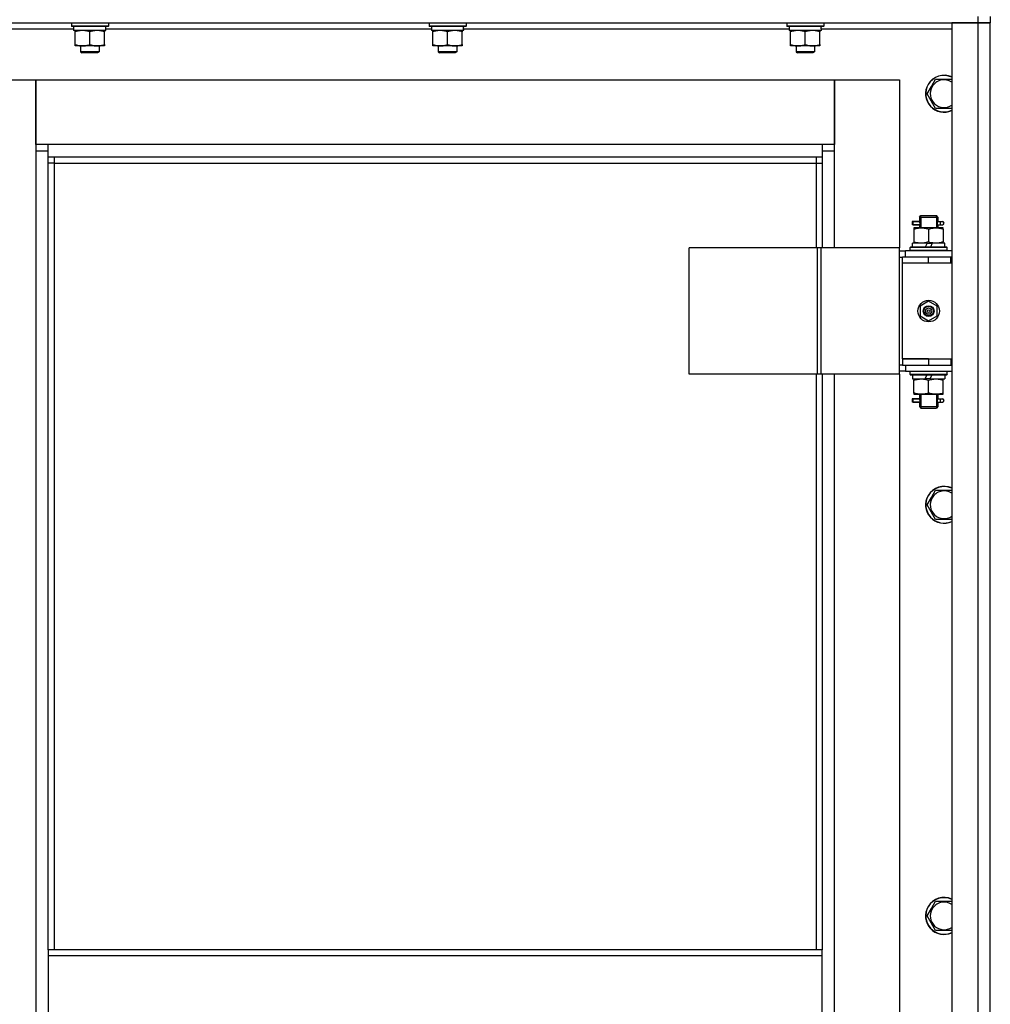
# Model space of a CAD drawing. Units: millimetres. Extents: x 0 to 17415, y -6 to 11880.
# Drawn here: x 4324 to 4953, y 9186 to 9825 of the extents above; entities that cross this region are included whole.
import ezdxf

# ---------------------------------------------------------------- set-up
doc = ezdxf.new("R2010")
doc.units = ezdxf.units.MM
doc.linetypes.add('K5LT_THIN', pattern=[0])
doc.layers.add('R', color=1, linetype='Continuous', true_color=0xff0000)
doc.layers.add('WELDING', color=7, linetype='Continuous', true_color=0xffffff)

msp = doc.modelspace()

# ---------------------------------------------------------------- linework, layer by layer
at = {"layer": 'R', "color": 7, "linetype": 'K5LT_THIN', "lineweight": 30}
for p, q in [((4945.14, 9826.61), (4945.14, 9822.61)), ((4953.14, 9826.61), (4953.14, 9822.61)), ((4253.14, 9822.61), (4945.14, 9822.61)), ((4278.14, 9818.61), (4358.64, 9818.61)), ((4357.14, 9822.31), (4357.31, 9822.61)), ((4357.14, 9822.31), (4357.14, 9820.41)), ((4381.14, 9822.31), (4357.14, 9822.31)), ((4381.14, 9820.41), (4357.14, 9820.41)), ((4357.14, 9820.41), (4357.31, 9820.11)), ((4380.96, 9820.11), (4357.31, 9820.11)), ((4358.64, 9820.11), (4358.64, 9817.61)), ((4379.59, 9817.61), (4358.64, 9817.61)), ((4359.64, 9816.76), (4359.64, 9817.61)), ((4359.64, 9808.46), (4359.64, 9816.76)), ((4369.14, 9808.46), (4369.14, 9816.76)), ((4378.64, 9817.61), (4378.64, 9816.76)), ((4378.64, 9808.46), (4378.64, 9816.76)), ((4379.51, 9818.99), (4379.58, 9820.11)), ((4379.53, 9818.61), (4590.64, 9818.61)), ((4381.14, 9822.31), (4380.96, 9822.61)), ((4381.14, 9820.41), (4380.96, 9820.11)), ((4381.14, 9822.31), (4381.14, 9820.41)), ((4589.14, 9822.31), (4589.31, 9822.61)), ((4589.14, 9822.31), (4589.14, 9820.41)), ((4613.14, 9822.31), (4589.14, 9822.31)), ((4613.14, 9820.41), (4589.14, 9820.41)), ((4589.14, 9820.41), (4589.31, 9820.11)), ((4612.96, 9820.11), (4589.31, 9820.11)), ((4590.64, 9820.11), (4590.64, 9817.61)), ((4611.59, 9817.61), (4590.64, 9817.61)), ((4591.64, 9816.76), (4591.64, 9817.61)), ((4591.64, 9808.46), (4591.64, 9816.76)), ((4601.14, 9808.46), (4601.14, 9816.76)), ((4610.64, 9817.61), (4610.64, 9816.76)), ((4610.64, 9808.46), (4610.64, 9816.76)), ((4611.51, 9818.99), (4611.58, 9820.11)), ((4611.53, 9818.61), (4822.64, 9818.61)), ((4613.14, 9822.31), (4612.96, 9822.61)), ((4613.14, 9820.41), (4612.96, 9820.11)), ((4613.14, 9822.31), (4613.14, 9820.41)), ((4821.14, 9822.31), (4821.31, 9822.61)), ((4821.14, 9822.31), (4821.14, 9820.41)), ((4845.14, 9822.31), (4821.14, 9822.31)), ((4845.14, 9820.41), (4821.14, 9820.41)), ((4821.14, 9820.41), (4821.31, 9820.11)), ((4844.96, 9820.11), (4821.31, 9820.11)), ((4822.64, 9820.11), (4822.64, 9817.61)), ((4843.59, 9817.61), (4822.64, 9817.61)), ((4823.64, 9816.76), (4823.64, 9817.61)), ((4823.64, 9808.46), (4823.64, 9816.76)), ((4833.14, 9808.46), (4833.14, 9816.76)), ((4842.64, 9817.61), (4842.64, 9816.76)), ((4842.64, 9808.46), (4842.64, 9816.76)), ((4843.51, 9818.99), (4843.58, 9820.11)), ((4843.53, 9818.61), (4928.14, 9818.61)), ((4845.14, 9822.31), (4844.96, 9822.61)), ((4845.14, 9820.41), (4844.96, 9820.11)), ((4845.14, 9822.31), (4845.14, 9820.41)), ((4928.14, 9822.61), (4928.14, 8028.61)), ((4945.14, 9822.61), (4928.14, 9822.61)), ((4945.14, 9822.61), (4945.14, 8028.61)), ((4953.14, 9822.61), (4945.14, 9822.61)), ((4945.14, 9822.61), (4953.14, 9822.61)), ((4953.14, 8028.61), (4953.14, 9822.61)), ((4359.64, 9807.61), (4359.64, 9808.46)), ((4364.39, 9807.61), (4359.64, 9807.61)), ((4363.14, 9807.61), (4363.14, 9803.69)), ((4375.14, 9803.69), (4363.14, 9803.69)), ((4363.14, 9803.69), (4364.14, 9803.11)), ((4373.89, 9807.61), (4364.39, 9807.61)), ((4378.64, 9807.61), (4373.89, 9807.61)), ((4375.14, 9803.69), (4374.14, 9803.11)), ((4375.14, 9807.61), (4375.14, 9803.69)), ((4378.64, 9808.46), (4378.64, 9807.61)), ((4591.64, 9807.61), (4591.64, 9808.46)), ((4596.39, 9807.61), (4591.64, 9807.61)), ((4595.14, 9807.61), (4595.14, 9803.69)), ((4607.14, 9803.69), (4595.14, 9803.69)), ((4595.14, 9803.69), (4596.14, 9803.11)), ((4605.89, 9807.61), (4596.39, 9807.61)), ((4610.64, 9807.61), (4605.89, 9807.61)), ((4607.14, 9803.69), (4606.14, 9803.11)), ((4607.14, 9807.61), (4607.14, 9803.69)), ((4610.64, 9808.46), (4610.64, 9807.61)), ((4823.64, 9807.61), (4823.64, 9808.46)), ((4828.39, 9807.61), (4823.64, 9807.61)), ((4827.14, 9807.61), (4827.14, 9803.69)), ((4839.14, 9803.69), (4827.14, 9803.69)), ((4827.14, 9803.69), (4828.14, 9803.11)), ((4837.89, 9807.61), (4828.39, 9807.61)), ((4842.64, 9807.61), (4837.89, 9807.61)), ((4839.14, 9803.69), (4838.14, 9803.11)), ((4839.14, 9807.61), (4839.14, 9803.69)), ((4842.64, 9808.46), (4842.64, 9807.61)), ((4374.14, 9803.11), (4364.14, 9803.11)), ((4606.14, 9803.11), (4596.14, 9803.11)), ((4838.14, 9803.11), (4828.14, 9803.11)), ((4292.14, 9785.61), (4334.14, 9785.61)), ((4334.14, 9785.61), (4334.14, 9739.61)), ((4334.14, 9785.61), (4852.14, 9785.61)), ((4334.14, 9743.61), (4334.14, 9785.61)), ((4852.14, 9785.61), (4894.14, 9785.61)), ((4852.14, 9739.61), (4852.14, 9785.61)), ((4852.14, 9785.61), (4852.14, 9743.61)), ((4894.14, 9785.61), (4894.14, 9676.61)), ((4914.91, 9781.36), (4917.65, 9786.11)), ((4917.65, 9786.11), (4928.14, 9786.11)), ((4912.17, 9776.61), (4914.91, 9781.36)), ((4917.65, 9767.11), (4912.17, 9776.61)), ((4928.14, 9767.11), (4917.65, 9767.11)), ((4342.14, 9743.61), (4334.14, 9743.61)), ((4342.14, 9735.61), (4342.14, 9743.61)), ((4844.14, 9743.61), (4342.14, 9743.61)), ((4852.14, 9743.61), (4844.14, 9743.61)), ((4844.14, 9743.61), (4844.14, 9735.61)), ((4334.14, 9739.61), (4342.14, 9739.61)), ((4334.14, 9739.61), (4334.14, 8109.61)), ((4342.14, 9735.61), (4844.14, 9735.61)), ((4342.14, 9221.28), (4342.14, 9735.61)), ((4346.14, 9731.61), (4346.14, 9735.61)), ((4840.14, 9735.61), (4840.14, 9731.61)), ((4844.14, 9739.61), (4852.14, 9739.61)), ((4844.14, 9735.61), (4844.14, 9676.61)), ((4852.14, 9676.61), (4852.14, 9739.61)), ((4346.14, 9731.61), (4342.14, 9731.61)), ((4346.14, 9731.61), (4840.14, 9731.61)), ((4346.14, 9221.28), (4346.14, 9731.61)), ((4840.14, 9731.61), (4844.14, 9731.61)), ((4840.14, 9731.61), (4840.14, 9676.61)), ((4907.14, 9696.61), (4908.14, 9697.61)), ((4907.14, 9696.61), (4913.14, 9696.61)), ((4907.14, 9696.61), (4907.14, 9694.11)), ((4908.08, 9696.61), (4908.08, 9697.56)), ((4908.08, 9696.61), (4908.08, 9689.61)), ((4908.14, 9697.61), (4913.14, 9697.61)), ((4913.14, 9697.61), (4918.14, 9697.61)), ((4913.14, 9696.61), (4919.14, 9696.61)), ((4919.14, 9696.61), (4918.14, 9697.61)), ((4918.19, 9696.61), (4918.19, 9697.56)), ((4918.19, 9696.61), (4918.19, 9689.61)), ((4919.14, 9696.61), (4919.14, 9694.11)), ((4905.36, 9693.61), (4902.36, 9693.61)), ((4902.36, 9693.61), (4902.36, 9691.61)), ((4905.36, 9691.61), (4902.36, 9691.61)), ((4903.14, 9693.61), (4907.24, 9693.61)), ((4903.14, 9691.61), (4903.14, 9693.61)), ((4903.14, 9691.61), (4907.24, 9691.61)), ((4903.64, 9689.61), (4903.64, 9688.76)), ((4908.39, 9689.61), (4903.64, 9689.61)), ((4903.64, 9688.76), (4903.64, 9680.46)), ((4907.24, 9693.61), (4905.36, 9693.61)), ((4907.24, 9691.61), (4905.36, 9691.61)), ((4907.14, 9691.11), (4907.14, 9689.61)), ((4917.89, 9689.61), (4908.39, 9689.61)), ((4913.14, 9688.76), (4913.14, 9680.46)), ((4922.64, 9689.61), (4917.89, 9689.61)), ((4919.03, 9693.61), (4920.84, 9693.61)), ((4919.03, 9691.61), (4920.84, 9691.61)), ((4919.14, 9691.11), (4919.14, 9689.61)), ((4920.84, 9693.61), (4922.14, 9693.61)), ((4920.84, 9691.61), (4922.14, 9691.61)), ((4922.64, 9688.76), (4922.64, 9689.61)), ((4922.64, 9688.76), (4922.64, 9680.46)), ((4841.12, 9676.61), (4757.92, 9676.61)), ((4757.92, 9594.61), (4757.92, 9676.61)), ((4843.51, 9676.61), (4841.12, 9676.61)), ((4841.12, 9594.61), (4841.12, 9676.61)), ((4894.26, 9676.61), (4843.51, 9676.61)), ((4843.51, 9594.61), (4843.51, 9676.61)), ((4894.26, 9594.61), (4894.26, 9676.61)), ((4894.26, 9594.61), (4894.26, 9676.61)), ((4894.26, 9676.61), (4894.26, 9676.61)), ((4901.14, 9676.81), (4901.31, 9677.11)), ((4901.14, 9674.91), (4901.14, 9676.81)), ((4925.14, 9676.81), (4901.14, 9676.81)), ((4924.96, 9677.11), (4901.31, 9677.11)), ((4902.64, 9677.11), (4902.64, 9679.61)), ((4912.12, 9679.61), (4902.64, 9679.61)), ((4903.64, 9680.46), (4903.64, 9679.61)), ((4912.12, 9679.61), (4910.96, 9677.11)), ((4912.12, 9679.61), (4915.43, 9679.61)), ((4915.43, 9679.61), (4914.27, 9677.11)), ((4923.64, 9679.61), (4915.43, 9679.61)), ((4922.64, 9679.61), (4922.64, 9680.46)), ((4923.64, 9677.11), (4923.64, 9679.61)), ((4925.14, 9676.81), (4924.96, 9677.11)), ((4925.14, 9674.91), (4925.14, 9676.81)), ((4894.26, 9674.61), (4898.14, 9674.61)), ((4894.26, 9670.61), (4896.14, 9670.61)), ((4896.14, 9666.61), (4896.14, 9670.61)), ((4913.14, 9670.61), (4896.14, 9670.61)), ((4928.14, 9674.61), (4898.14, 9674.61)), ((4898.14, 9670.61), (4898.14, 9674.61)), ((4901.14, 9674.91), (4901.31, 9674.61)), ((4925.14, 9674.91), (4901.14, 9674.91)), ((4927.64, 9670.61), (4913.14, 9670.61)), ((4913.14, 9666.61), (4913.14, 9670.61)), ((4925.14, 9674.91), (4924.96, 9674.61)), ((4927.64, 9666.61), (4927.64, 9670.61)), ((4928.14, 9670.61), (4927.64, 9670.61)), ((4953.14, 9666.61), (4953.14, 9670.61)), ((4913.14, 9666.61), (4896.14, 9666.61)), ((4896.14, 9604.61), (4896.14, 9666.61)), ((4913.14, 9666.61), (4896.14, 9666.61)), ((4927.64, 9666.61), (4913.14, 9666.61)), ((4928.14, 9666.61), (4927.64, 9666.61)), ((4913.14, 9641.96), (4907.64, 9638.79)), ((4907.64, 9638.79), (4907.64, 9632.44)), ((4918.64, 9638.79), (4913.14, 9641.96)), ((4918.64, 9632.44), (4918.64, 9638.79)), ((4907.64, 9632.44), (4913.14, 9629.26)), ((4913.14, 9629.26), (4918.64, 9632.44)), ((4896.14, 9600.61), (4894.26, 9600.61)), ((4913.14, 9604.61), (4896.14, 9604.61)), ((4896.14, 9604.61), (4913.14, 9604.61)), ((4896.14, 9604.61), (4896.14, 9600.61)), ((4896.14, 9600.61), (4913.14, 9600.61)), ((4898.14, 9600.61), (4898.14, 9596.61)), ((4913.14, 9604.61), (4913.14, 9600.61)), ((4913.14, 9604.61), (4927.64, 9604.61)), ((4913.14, 9600.61), (4927.64, 9600.61)), ((4927.64, 9604.61), (4927.64, 9600.61)), ((4927.64, 9604.61), (4928.14, 9604.61)), ((4927.64, 9600.61), (4928.14, 9600.61)), ((4953.14, 9600.61), (4953.14, 9604.61)), ((4841.12, 9594.61), (4757.92, 9594.61)), ((4840.14, 9594.61), (4840.14, 9221.28)), ((4843.51, 9594.61), (4841.12, 9594.61)), ((4894.26, 9594.61), (4843.51, 9594.61)), ((4844.14, 9594.61), (4844.14, 9221.28)), ((4852.14, 8965.61), (4852.14, 9594.61)), ((4894.14, 9594.61), (4894.14, 8965.61)), ((4898.14, 9596.61), (4894.26, 9596.61)), ((4894.26, 9594.61), (4894.26, 9594.61)), ((4898.14, 9596.61), (4928.14, 9596.61)), ((4901.14, 9596.31), (4901.31, 9596.61)), ((4901.14, 9594.41), (4901.14, 9596.31)), ((4925.14, 9596.31), (4901.14, 9596.31)), ((4901.14, 9594.41), (4901.31, 9594.11)), ((4925.14, 9594.41), (4901.14, 9594.41)), ((4924.96, 9594.11), (4901.31, 9594.11)), ((4902.64, 9594.11), (4902.64, 9591.61)), ((4910.84, 9591.61), (4912, 9594.11)), ((4914.15, 9591.61), (4915.31, 9594.11)), ((4923.64, 9594.11), (4923.64, 9591.61)), ((4925.14, 9596.31), (4924.96, 9596.61)), ((4925.14, 9594.41), (4924.96, 9594.11)), ((4925.14, 9594.41), (4925.14, 9596.31)), ((4902.64, 9591.61), (4910.84, 9591.61)), ((4903.64, 9591.61), (4903.64, 9590.76)), ((4903.64, 9582.46), (4903.64, 9590.76)), ((4914.15, 9591.61), (4910.84, 9591.61)), ((4913.14, 9582.46), (4913.14, 9590.76)), ((4914.15, 9591.61), (4923.64, 9591.61)), ((4922.64, 9590.76), (4922.64, 9591.61)), ((4922.64, 9582.46), (4922.64, 9590.76)), ((4903.64, 9582.46), (4903.64, 9581.61)), ((4903.64, 9581.61), (4908.39, 9581.61)), ((4907.14, 9581.61), (4907.14, 9579.11)), ((4908.08, 9581.61), (4908.08, 9573.61)), ((4908.39, 9581.61), (4917.89, 9581.61)), ((4917.89, 9581.61), (4922.64, 9581.61)), ((4918.19, 9581.61), (4918.19, 9573.61)), ((4919.14, 9581.61), (4919.14, 9579.11)), ((4922.64, 9581.61), (4922.64, 9582.46)), ((4905.36, 9578.61), (4902.36, 9578.61)), ((4902.36, 9578.61), (4902.36, 9576.61)), ((4905.36, 9576.61), (4902.36, 9576.61)), ((4903.14, 9578.61), (4907.24, 9578.61)), ((4903.14, 9576.61), (4903.14, 9578.61)), ((4903.14, 9576.61), (4907.24, 9576.61)), ((4907.24, 9578.61), (4905.36, 9578.61)), ((4907.24, 9576.61), (4905.36, 9576.61)), ((4907.14, 9576.11), (4907.14, 9573.61)), ((4919.03, 9578.61), (4920.84, 9578.61)), ((4919.03, 9576.61), (4920.84, 9576.61)), ((4919.14, 9576.11), (4919.14, 9573.61)), ((4920.84, 9578.61), (4922.14, 9578.61)), ((4920.84, 9576.61), (4922.14, 9576.61)), ((4907.14, 9573.61), (4908.14, 9572.61)), ((4907.14, 9573.61), (4913.14, 9573.61)), ((4908.08, 9573.61), (4908.08, 9572.66)), ((4908.14, 9572.61), (4913.14, 9572.61)), ((4913.14, 9573.61), (4919.14, 9573.61)), ((4913.14, 9572.61), (4918.14, 9572.61)), ((4919.14, 9573.61), (4918.14, 9572.61)), ((4918.19, 9573.61), (4918.19, 9572.66)), ((4914.91, 9514.69), (4917.65, 9519.44)), ((4917.65, 9519.44), (4928.14, 9519.44)), ((4912.17, 9509.94), (4914.91, 9514.69)), ((4917.65, 9500.44), (4912.17, 9509.94)), ((4928.14, 9500.44), (4917.65, 9500.44)), ((4912.17, 9243.28), (4914.91, 9248.03)), ((4914.91, 9248.03), (4917.65, 9252.78)), ((4917.65, 9252.78), (4928.14, 9252.78)), ((4917.65, 9233.78), (4912.17, 9243.28)), ((4928.14, 9233.78), (4917.65, 9233.78)), ((4844.14, 9221.28), (4342.14, 9221.28)), ((4342.14, 9221.28), (4342.14, 9217.28)), ((4844.14, 9217.28), (4342.14, 9217.28)), ((4342.14, 9217.28), (4342.14, 9175.28)), ((4844.14, 9217.28), (4844.14, 9221.28)), ((4844.14, 9175.28), (4844.14, 9217.28))]:
    msp.add_line(p, q, dxfattribs=at)
for radius in [7, 3.49, 3.49, 3.25, 3.19, 3.19, 2.1, 0.9]:
    msp.add_circle((4913.14, 9635.61), radius, dxfattribs=at)
for centre, radius, start, end in [((4923.14, 9776.61), 12, 65.37568, 150), ((4923.14, 9776.61), 11.83, 64.99048, 150), ((4923.14, 9776.61), 8.97, 56.1336, 150), ((4923.14, 9776.61), 12, 150, 294.62432), ((4923.14, 9776.61), 11.83, 150, 295.00952), ((4923.14, 9776.61), 8.97, 150, 303.8664), ((4922.14, 9692.61), 1, 270, 90), ((4922.14, 9577.61), 1, 270, 90), ((4923.14, 9509.94), 12, 65.37568, 150), ((4923.14, 9509.94), 11.83, 64.99048, 150), ((4923.14, 9509.94), 8.97, 56.1336, 150), ((4923.14, 9509.94), 12, 150, 294.62432), ((4923.14, 9509.94), 11.83, 150, 295.00952), ((4923.14, 9509.94), 8.97, 150, 303.8664), ((4923.14, 9243.28), 12, 65.37568, 150), ((4923.14, 9243.28), 11.83, 64.99048, 150), ((4923.14, 9243.28), 12, 150, 294.62432), ((4923.14, 9243.28), 11.83, 150, 295.00952), ((4923.14, 9243.28), 8.97, 56.1336, 150), ((4923.14, 9243.28), 8.97, 150, 303.8664)]:
    msp.add_arc(centre, radius, start, end, dxfattribs=at)
for centre, major_axis, ratio, start_param, end_param in [((4369.14, 9815.44), (0, -22.52), 0.466308, 1.667355, 1.779747), ((4601.14, 9815.44), (0, -22.52), 0.466308, 1.667355, 1.779747), ((4833.14, 9815.44), (0, -22.52), 0.466308, 1.667355, 1.779747), ((4920.84, 9692.61), (0, -1), 0.301552, 3.141593, 6.283185), ((4920.84, 9577.61), (0, -1), 0.301552, 3.141593, 6.283185)]:
    msp.add_ellipse(centre, major_axis=major_axis, ratio=ratio, start_param=start_param, end_param=end_param, dxfattribs=at)
at = {"layer": 'WELDING', "color": 7, "linetype": 'K5LT_THIN', "lineweight": 30}
for p, q in [((4907.24, 9693.61), (4907.14, 9694.09)), ((4907.14, 9694.09), (4907.29, 9693.24)), ((4907.33, 9692.61), (4907.15, 9691.15)), ((4907.15, 9691.15), (4907.24, 9691.61)), ((4907.29, 9693.24), (4907.33, 9692.61)), ((4918.95, 9692.61), (4919.13, 9694.08)), ((4918.98, 9691.98), (4918.95, 9692.61)), ((4919.13, 9691.14), (4918.98, 9691.98)), ((4919.13, 9694.08), (4919.03, 9693.61)), ((4919.03, 9691.61), (4919.13, 9691.14)), ((4907.24, 9578.61), (4907.14, 9579.09)), ((4907.14, 9579.09), (4907.29, 9578.24)), ((4907.33, 9577.61), (4907.15, 9576.15)), ((4907.15, 9576.15), (4907.24, 9576.61)), ((4907.29, 9578.24), (4907.33, 9577.61)), ((4918.95, 9577.61), (4919.13, 9579.08)), ((4918.98, 9576.98), (4918.95, 9577.61)), ((4919.13, 9576.14), (4918.98, 9576.98)), ((4919.13, 9579.08), (4919.03, 9578.61)), ((4919.03, 9576.61), (4919.13, 9576.14))]:
    msp.add_line(p, q, dxfattribs=at)
for points, knots in [([(4369.14, 9816.76), (4368.58, 9816.95), (4367.76, 9817.19), (4366.77, 9817.39), (4366.17, 9817.49), (4365.65, 9817.55), (4365.12, 9817.59), (4364.59, 9817.61), (4364.07, 9817.61), (4363.55, 9817.59), (4362.96, 9817.53), (4362.24, 9817.44), (4361.1, 9817.21), (4360.22, 9816.96), (4359.64, 9816.76)], [0, 0, 0, 0, 2.72415, 3.912285, 4.716446, 5.530362, 6.353984, 7.180289, 7.997717, 8.810544, 9.605533, 10.761675, 12.184093, 15, 15, 15, 15]), ([(4378.64, 9816.76), (4378.08, 9816.95), (4377.26, 9817.19), (4376.27, 9817.39), (4375.67, 9817.49), (4375.15, 9817.55), (4374.62, 9817.59), (4374.09, 9817.61), (4373.57, 9817.61), (4373.05, 9817.59), (4372.46, 9817.53), (4371.74, 9817.44), (4370.6, 9817.21), (4369.72, 9816.96), (4369.14, 9816.76)], [0, 0, 0, 0, 2.72415, 3.912285, 4.716446, 5.530362, 6.353984, 7.180289, 7.997717, 8.810544, 9.605533, 10.761675, 12.184093, 15, 15, 15, 15]), ([(4601.14, 9816.76), (4600.58, 9816.95), (4599.76, 9817.19), (4598.77, 9817.39), (4598.17, 9817.49), (4597.65, 9817.55), (4597.12, 9817.59), (4596.59, 9817.61), (4596.07, 9817.61), (4595.55, 9817.59), (4594.96, 9817.53), (4594.24, 9817.44), (4593.1, 9817.21), (4592.22, 9816.96), (4591.64, 9816.76)], [0, 0, 0, 0, 2.72415, 3.912285, 4.716446, 5.530362, 6.353984, 7.180289, 7.997717, 8.810544, 9.605533, 10.761675, 12.184093, 15, 15, 15, 15]), ([(4610.64, 9816.76), (4610.08, 9816.95), (4609.26, 9817.19), (4608.27, 9817.39), (4607.67, 9817.49), (4607.15, 9817.55), (4606.62, 9817.59), (4606.09, 9817.61), (4605.57, 9817.61), (4605.05, 9817.59), (4604.46, 9817.53), (4603.74, 9817.44), (4602.6, 9817.21), (4601.72, 9816.96), (4601.14, 9816.76)], [0, 0, 0, 0, 2.72415, 3.912285, 4.716446, 5.530362, 6.353984, 7.180289, 7.997717, 8.810544, 9.605533, 10.761675, 12.184093, 15, 15, 15, 15]), ([(4833.14, 9816.76), (4832.58, 9816.95), (4831.76, 9817.19), (4830.77, 9817.39), (4830.17, 9817.49), (4829.65, 9817.55), (4829.12, 9817.59), (4828.59, 9817.61), (4828.07, 9817.61), (4827.55, 9817.59), (4826.96, 9817.53), (4826.24, 9817.44), (4825.1, 9817.21), (4824.22, 9816.96), (4823.64, 9816.76)], [0, 0, 0, 0, 2.72415, 3.912285, 4.716446, 5.530362, 6.353984, 7.180289, 7.997717, 8.810544, 9.605533, 10.761675, 12.184093, 15, 15, 15, 15]), ([(4842.64, 9816.76), (4842.08, 9816.95), (4841.26, 9817.19), (4840.27, 9817.39), (4839.67, 9817.49), (4839.15, 9817.55), (4838.62, 9817.59), (4838.09, 9817.61), (4837.57, 9817.61), (4837.05, 9817.59), (4836.46, 9817.53), (4835.74, 9817.44), (4834.6, 9817.21), (4833.72, 9816.96), (4833.14, 9816.76)], [0, 0, 0, 0, 2.72415, 3.912285, 4.716446, 5.530362, 6.353984, 7.180289, 7.997717, 8.810544, 9.605533, 10.761675, 12.184093, 15, 15, 15, 15]), ([(4359.64, 9808.46), (4360.13, 9808.29), (4360.89, 9808.07), (4361.86, 9807.86), (4362.53, 9807.74), (4363.15, 9807.67), (4363.77, 9807.62), (4364.18, 9807.61), (4364.39, 9807.61)], [0, 0, 0, 0, 2.905563, 4.375924, 5.511195, 6.679161, 7.850161, 9, 9, 9, 9]), ([(4364.39, 9807.61), (4364.6, 9807.61), (4365.03, 9807.62), (4365.68, 9807.67), (4366.31, 9807.75), (4367.11, 9807.89), (4368.05, 9808.12), (4368.78, 9808.34), (4369.14, 9808.46)], [0, 0, 0, 0, 1.192024, 2.404251, 3.60809, 4.765234, 6.955738, 9, 9, 9, 9]), ([(4369.14, 9808.46), (4369.63, 9808.29), (4370.39, 9808.07), (4371.36, 9807.86), (4372.03, 9807.74), (4372.65, 9807.67), (4373.27, 9807.62), (4373.68, 9807.61), (4373.89, 9807.61)], [0, 0, 0, 0, 2.905563, 4.375924, 5.511195, 6.679161, 7.850161, 9, 9, 9, 9]), ([(4373.89, 9807.61), (4374.1, 9807.61), (4374.53, 9807.62), (4375.18, 9807.67), (4375.81, 9807.75), (4376.61, 9807.89), (4377.55, 9808.12), (4378.28, 9808.34), (4378.64, 9808.46)], [0, 0, 0, 0, 1.192024, 2.404251, 3.60809, 4.765234, 6.955738, 9, 9, 9, 9]), ([(4591.64, 9808.46), (4592.13, 9808.29), (4592.89, 9808.07), (4593.86, 9807.86), (4594.53, 9807.74), (4595.15, 9807.67), (4595.77, 9807.62), (4596.18, 9807.61), (4596.39, 9807.61)], [0, 0, 0, 0, 2.905563, 4.375924, 5.511195, 6.679161, 7.850161, 9, 9, 9, 9]), ([(4596.39, 9807.61), (4596.6, 9807.61), (4597.03, 9807.62), (4597.68, 9807.67), (4598.31, 9807.75), (4599.11, 9807.89), (4600.05, 9808.12), (4600.78, 9808.34), (4601.14, 9808.46)], [0, 0, 0, 0, 1.192024, 2.404251, 3.60809, 4.765234, 6.955738, 9, 9, 9, 9]), ([(4601.14, 9808.46), (4601.63, 9808.29), (4602.39, 9808.07), (4603.36, 9807.86), (4604.03, 9807.74), (4604.65, 9807.67), (4605.27, 9807.62), (4605.68, 9807.61), (4605.89, 9807.61)], [0, 0, 0, 0, 2.905563, 4.375924, 5.511195, 6.679161, 7.850161, 9, 9, 9, 9]), ([(4605.89, 9807.61), (4606.1, 9807.61), (4606.53, 9807.62), (4607.18, 9807.67), (4607.81, 9807.75), (4608.61, 9807.89), (4609.55, 9808.12), (4610.28, 9808.34), (4610.64, 9808.46)], [0, 0, 0, 0, 1.192024, 2.404251, 3.60809, 4.765234, 6.955738, 9, 9, 9, 9]), ([(4823.64, 9808.46), (4824.13, 9808.29), (4824.89, 9808.07), (4825.86, 9807.86), (4826.53, 9807.74), (4827.15, 9807.67), (4827.77, 9807.62), (4828.18, 9807.61), (4828.39, 9807.61)], [0, 0, 0, 0, 2.905563, 4.375924, 5.511195, 6.679161, 7.850161, 9, 9, 9, 9]), ([(4828.39, 9807.61), (4828.6, 9807.61), (4829.03, 9807.62), (4829.68, 9807.67), (4830.31, 9807.75), (4831.11, 9807.89), (4832.05, 9808.12), (4832.78, 9808.34), (4833.14, 9808.46)], [0, 0, 0, 0, 1.192024, 2.404251, 3.60809, 4.765234, 6.955738, 9, 9, 9, 9]), ([(4833.14, 9808.46), (4833.63, 9808.29), (4834.39, 9808.07), (4835.36, 9807.86), (4836.03, 9807.74), (4836.65, 9807.67), (4837.27, 9807.62), (4837.68, 9807.61), (4837.89, 9807.61)], [0, 0, 0, 0, 2.905563, 4.375924, 5.511195, 6.679161, 7.850161, 9, 9, 9, 9]), ([(4837.89, 9807.61), (4838.1, 9807.61), (4838.53, 9807.62), (4839.18, 9807.67), (4839.81, 9807.75), (4840.61, 9807.89), (4841.55, 9808.12), (4842.28, 9808.34), (4842.64, 9808.46)], [0, 0, 0, 0, 1.192024, 2.404251, 3.60809, 4.765234, 6.955738, 9, 9, 9, 9]), ([(4903.64, 9688.76), (4904.13, 9688.93), (4904.89, 9689.15), (4905.86, 9689.36), (4906.53, 9689.48), (4907.15, 9689.55), (4907.77, 9689.6), (4908.18, 9689.61), (4908.39, 9689.61)], [0, 0, 0, 0, 2.905563, 4.375924, 5.511195, 6.679161, 7.850161, 9, 9, 9, 9]), ([(4908.39, 9689.61), (4908.6, 9689.61), (4909.03, 9689.6), (4909.68, 9689.55), (4910.31, 9689.47), (4911.11, 9689.33), (4912.05, 9689.1), (4912.78, 9688.88), (4913.14, 9688.76)], [0, 0, 0, 0, 1.192024, 2.404251, 3.60809, 4.765234, 6.955738, 9, 9, 9, 9]), ([(4913.14, 9688.76), (4913.63, 9688.93), (4914.39, 9689.15), (4915.36, 9689.36), (4916.03, 9689.48), (4916.65, 9689.55), (4917.27, 9689.6), (4917.68, 9689.61), (4917.89, 9689.61)], [0, 0, 0, 0, 2.905563, 4.375924, 5.511195, 6.679161, 7.850161, 9, 9, 9, 9]), ([(4917.89, 9689.61), (4918.1, 9689.61), (4918.53, 9689.6), (4919.18, 9689.55), (4919.81, 9689.47), (4920.61, 9689.33), (4921.55, 9689.1), (4922.28, 9688.88), (4922.64, 9688.76)], [0, 0, 0, 0, 1.192024, 2.404251, 3.60809, 4.765234, 6.955738, 9, 9, 9, 9]), ([(4913.14, 9680.46), (4912.58, 9680.27), (4911.76, 9680.04), (4910.77, 9679.83), (4910.17, 9679.74), (4909.65, 9679.67), (4909.12, 9679.63), (4908.59, 9679.61), (4908.07, 9679.61), (4907.55, 9679.64), (4906.96, 9679.69), (4906.24, 9679.79), (4905.1, 9680.01), (4904.22, 9680.27), (4903.64, 9680.46)], [0, 0, 0, 0, 2.72415, 3.912285, 4.716446, 5.530362, 6.353984, 7.180289, 7.997717, 8.810544, 9.605533, 10.761675, 12.184093, 15, 15, 15, 15]), ([(4922.64, 9680.46), (4922.08, 9680.27), (4921.26, 9680.04), (4920.27, 9679.83), (4919.67, 9679.74), (4919.15, 9679.67), (4918.62, 9679.63), (4918.09, 9679.61), (4917.57, 9679.61), (4917.05, 9679.64), (4916.46, 9679.69), (4915.74, 9679.79), (4914.6, 9680.01), (4913.72, 9680.27), (4913.14, 9680.46)], [0, 0, 0, 0, 2.72415, 3.912285, 4.716446, 5.530362, 6.353984, 7.180289, 7.997717, 8.810544, 9.605533, 10.761675, 12.184093, 15, 15, 15, 15]), ([(4903.64, 9590.76), (4904.2, 9590.95), (4905.01, 9591.19), (4906.01, 9591.39), (4906.6, 9591.49), (4907.12, 9591.55), (4907.65, 9591.59), (4908.18, 9591.61), (4908.71, 9591.61), (4909.23, 9591.59), (4909.82, 9591.53), (4910.53, 9591.44), (4911.67, 9591.21), (4912.56, 9590.96), (4913.14, 9590.76)], [0, 0, 0, 0, 2.72415, 3.912285, 4.716446, 5.530362, 6.353984, 7.180289, 7.997717, 8.810544, 9.605533, 10.761675, 12.184093, 15, 15, 15, 15]), ([(4913.14, 9590.76), (4913.7, 9590.95), (4914.51, 9591.19), (4915.51, 9591.39), (4916.1, 9591.49), (4916.62, 9591.55), (4917.15, 9591.59), (4917.68, 9591.61), (4918.21, 9591.61), (4918.73, 9591.59), (4919.32, 9591.53), (4920.03, 9591.44), (4921.17, 9591.21), (4922.06, 9590.96), (4922.64, 9590.76)], [0, 0, 0, 0, 2.72415, 3.912285, 4.716446, 5.530362, 6.353984, 7.180289, 7.997717, 8.810544, 9.605533, 10.761675, 12.184093, 15, 15, 15, 15]), ([(4908.39, 9581.61), (4908.17, 9581.61), (4907.74, 9581.62), (4907.1, 9581.67), (4906.46, 9581.75), (4905.66, 9581.89), (4904.72, 9582.12), (4903.99, 9582.34), (4903.64, 9582.46)], [0, 0, 0, 0, 1.192024, 2.404251, 3.60809, 4.765234, 6.955738, 9, 9, 9, 9]), ([(4913.14, 9582.46), (4912.64, 9582.29), (4911.88, 9582.07), (4910.91, 9581.86), (4910.24, 9581.74), (4909.63, 9581.67), (4909, 9581.62), (4908.59, 9581.61), (4908.39, 9581.61)], [0, 0, 0, 0, 2.905563, 4.375924, 5.511195, 6.679161, 7.850161, 9, 9, 9, 9]), ([(4917.89, 9581.61), (4917.67, 9581.61), (4917.24, 9581.62), (4916.6, 9581.67), (4915.96, 9581.75), (4915.16, 9581.89), (4914.22, 9582.12), (4913.49, 9582.34), (4913.14, 9582.46)], [0, 0, 0, 0, 1.192024, 2.404251, 3.60809, 4.765234, 6.955738, 9, 9, 9, 9]), ([(4922.64, 9582.46), (4922.14, 9582.29), (4921.38, 9582.07), (4920.41, 9581.86), (4919.74, 9581.74), (4919.13, 9581.67), (4918.5, 9581.62), (4918.09, 9581.61), (4917.89, 9581.61)], [0, 0, 0, 0, 2.905563, 4.375924, 5.511195, 6.679161, 7.850161, 9, 9, 9, 9])]:
    msp.add_open_spline(points, degree=3, knots=knots, dxfattribs=at)

doc.saveas('drawing.dxf')
